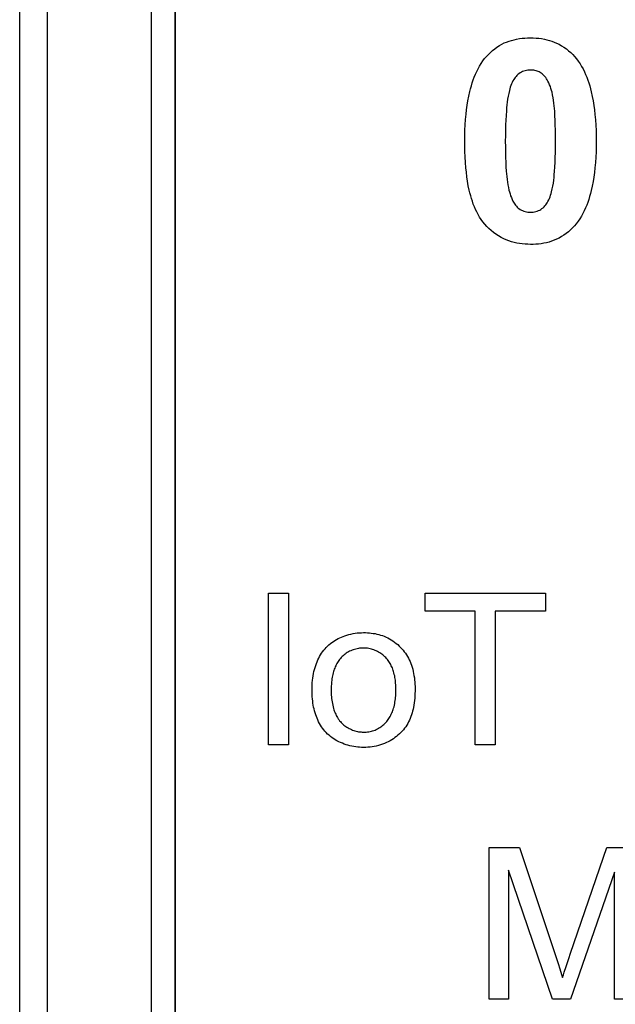
# Model space of a CAD drawing. Units: millimetres. Extents: x -114 to 22, y -56 to 70.
# Drawn here: x -12 to -5, y 0 to 10 of the extents above; entities that cross this region are included whole.
import ezdxf

# ---------------------------------------------------------------- set-up
doc = ezdxf.new("R2010")
doc.units = ezdxf.units.MM
doc.header["$LTSCALE"] = 16.335
doc.layers.get('0').update_dxf_attribs({"linetype": 'CONTINUOUS'})
doc.layers.add('INTF_18', color=7, linetype='CONTINUOUS')

msp = doc.modelspace()

# ---------------------------------------------------------------- linework, layer by layer
at = {"color": 7, "linetype": 'CONTINUOUS'}
for p, q in [((-11.614, -55.267), (-11.614, 55.233)), ((-10.214, -19.017), (-10.214, 18.983)), ((-9.964, 18.233), (-9.964, -18.267))]:
    msp.add_line(p, q, dxfattribs=at)
at = {"color": 250, "linetype": 'CONTINUOUS'}
msp.add_line((-11.32, -31.921), (-11.32, 31.887), dxfattribs=at)
at = {"layer": 'INTF_18', "color": 7, "linetype": 'CONTINUOUS'}
for p, q in [((-9.964, -18.767), (-9.964, 18.762)), ((-8.971, 2.645), (-8.971, 4.257)), ((-8.971, 4.257), (-8.758, 4.257)), ((-8.758, 4.257), (-8.758, 2.645)), ((-7.309, 4.067), (-7.309, 4.257)), ((-7.309, 4.257), (-6.031, 4.257)), ((-6.031, 4.257), (-6.031, 4.067)), ((-6.778, 4.067), (-7.309, 4.067)), ((-6.778, 2.645), (-6.778, 4.067)), ((-6.565, 4.067), (-6.565, 2.645)), ((-6.031, 4.067), (-6.565, 4.067)), ((-8.758, 2.645), (-8.971, 2.645)), ((-6.565, 2.645), (-6.778, 2.645)), ((-6.629, -0.057), (-6.629, 1.555)), ((-6.629, 1.555), (-6.308, 1.555)), ((-6.308, 1.555), (-5.897, 0.324)), ((-5.764, 0.433), (-5.378, 1.555)), ((-5.378, 1.555), (-5.091, 1.555)), ((-6.423, 1.315), (-6.423, -0.057)), ((-5.957, -0.057), (-6.423, 1.315)), ((-5.296, 1.292), (-5.765, -0.057)), ((-5.296, -0.057), (-5.296, 1.292)), ((-5.783, 0.376), (-5.764, 0.433)), ((-5.897, 0.324), (-5.878, 0.265)), ((-5.812, 0.29), (-5.783, 0.376)), ((-5.831, 0.233), (-5.812, 0.29)), ((-6.423, -0.057), (-6.629, -0.057)), ((-5.765, -0.057), (-5.957, -0.057)), ((-5.091, -0.057), (-5.296, -0.057))]:
    msp.add_line(p, q, dxfattribs=at)
for points in [[(-6.19, 7.963), (-6.219, 7.964), (-6.248, 7.965), (-6.278, 7.968), (-6.307, 7.973), (-6.335, 7.978), (-6.364, 7.984), (-6.392, 7.992), (-6.419, 8.001), (-6.447, 8.012), (-6.473, 8.023), (-6.502, 8.038), (-6.53, 8.054), (-6.557, 8.071), (-6.583, 8.09), (-6.608, 8.111), (-6.631, 8.132), (-6.654, 8.155), (-6.676, 8.179), (-6.696, 8.204), (-6.714, 8.229), (-6.73, 8.254), (-6.746, 8.281), (-6.76, 8.308), (-6.773, 8.335), (-6.785, 8.364), (-6.797, 8.392), (-6.807, 8.421), (-6.816, 8.45), (-6.825, 8.48), (-6.833, 8.51), (-6.84, 8.54), (-6.85, 8.587), (-6.858, 8.635), (-6.865, 8.682), (-6.871, 8.73), (-6.876, 8.778), (-6.88, 8.835), (-6.884, 8.892), (-6.886, 8.949), (-6.887, 9.007), (-6.888, 9.064), (-6.887, 9.121), (-6.886, 9.177), (-6.883, 9.234), (-6.879, 9.29), (-6.874, 9.346), (-6.869, 9.394), (-6.863, 9.442), (-6.855, 9.49), (-6.846, 9.538), (-6.835, 9.586), (-6.827, 9.617), (-6.818, 9.649), (-6.809, 9.68), (-6.798, 9.711), (-6.787, 9.741), (-6.775, 9.771), (-6.761, 9.801), (-6.747, 9.83), (-6.731, 9.858), (-6.714, 9.885), (-6.696, 9.912), (-6.677, 9.938), (-6.657, 9.96), (-6.637, 9.982), (-6.616, 10.003), (-6.593, 10.023), (-6.57, 10.042), (-6.546, 10.059), (-6.52, 10.075), (-6.494, 10.089), (-6.468, 10.103), (-6.443, 10.113), (-6.417, 10.123), (-6.391, 10.131), (-6.364, 10.138), (-6.337, 10.144), (-6.308, 10.149), (-6.279, 10.153), (-6.249, 10.155), (-6.22, 10.157), (-6.19, 10.158)], [(-6.19, 10.158), (-6.16, 10.157), (-6.131, 10.155), (-6.101, 10.153), (-6.072, 10.149), (-6.042, 10.144), (-6.016, 10.138), (-5.989, 10.131), (-5.963, 10.122), (-5.937, 10.113), (-5.912, 10.102), (-5.885, 10.089), (-5.859, 10.074), (-5.834, 10.057), (-5.809, 10.04), (-5.786, 10.021), (-5.763, 10.001), (-5.741, 9.98), (-5.721, 9.958), (-5.702, 9.935), (-5.682, 9.909), (-5.664, 9.882), (-5.647, 9.855), (-5.632, 9.827), (-5.617, 9.798), (-5.604, 9.769), (-5.592, 9.739), (-5.581, 9.708), (-5.57, 9.678), (-5.561, 9.647), (-5.552, 9.615), (-5.544, 9.584), (-5.534, 9.536), (-5.525, 9.488), (-5.517, 9.44), (-5.511, 9.392), (-5.505, 9.343), (-5.5, 9.287), (-5.496, 9.23), (-5.494, 9.173), (-5.492, 9.116), (-5.492, 9.059), (-5.492, 9.003), (-5.494, 8.946), (-5.497, 8.889), (-5.5, 8.832), (-5.505, 8.776), (-5.511, 8.728), (-5.517, 8.679), (-5.525, 8.631), (-5.534, 8.583), (-5.545, 8.535), (-5.553, 8.504), (-5.562, 8.472), (-5.571, 8.441), (-5.581, 8.41), (-5.593, 8.38), (-5.605, 8.35), (-5.618, 8.32), (-5.633, 8.291), (-5.649, 8.263), (-5.666, 8.235), (-5.684, 8.209), (-5.703, 8.183), (-5.723, 8.16), (-5.743, 8.138), (-5.764, 8.117), (-5.787, 8.098), (-5.81, 8.079), (-5.835, 8.062), (-5.86, 8.046), (-5.886, 8.031), (-5.912, 8.018), (-5.938, 8.007), (-5.965, 7.997), (-5.992, 7.988), (-6.02, 7.981), (-6.047, 7.975), (-6.076, 7.971), (-6.104, 7.967), (-6.132, 7.965), (-6.161, 7.963), (-6.19, 7.963)], [(-6.19, 9.816), (-6.204, 9.815), (-6.219, 9.814), (-6.233, 9.812), (-6.247, 9.809), (-6.261, 9.805), (-6.274, 9.799), (-6.287, 9.793), (-6.3, 9.786), (-6.312, 9.777), (-6.323, 9.768), (-6.334, 9.759), (-6.343, 9.748), (-6.352, 9.737), (-6.361, 9.726), (-6.368, 9.714), (-6.376, 9.702), (-6.384, 9.685), (-6.391, 9.668), (-6.398, 9.651), (-6.404, 9.633), (-6.409, 9.615), (-6.414, 9.597), (-6.421, 9.567), (-6.427, 9.537), (-6.433, 9.506), (-6.437, 9.476), (-6.44, 9.445), (-6.444, 9.414), (-6.446, 9.383), (-6.449, 9.334), (-6.452, 9.284), (-6.454, 9.235), (-6.456, 9.176), (-6.456, 9.118), (-6.457, 9.059), (-6.456, 9.001), (-6.456, 8.943), (-6.454, 8.885), (-6.453, 8.837), (-6.45, 8.789), (-6.447, 8.741), (-6.445, 8.712), (-6.442, 8.683), (-6.439, 8.654), (-6.435, 8.625), (-6.431, 8.597), (-6.425, 8.568), (-6.419, 8.54), (-6.413, 8.52), (-6.407, 8.5), (-6.401, 8.48), (-6.393, 8.46), (-6.385, 8.441), (-6.376, 8.422), (-6.369, 8.411), (-6.363, 8.4), (-6.356, 8.389), (-6.348, 8.379), (-6.34, 8.369), (-6.332, 8.36), (-6.323, 8.351), (-6.312, 8.343), (-6.3, 8.335), (-6.287, 8.328), (-6.275, 8.322), (-6.261, 8.316), (-6.247, 8.312), (-6.233, 8.309), (-6.219, 8.306), (-6.204, 8.305), (-6.19, 8.305)], [(-6.19, 8.305), (-6.175, 8.305), (-6.161, 8.307), (-6.146, 8.309), (-6.132, 8.313), (-6.118, 8.317), (-6.105, 8.322), (-6.092, 8.328), (-6.079, 8.335), (-6.068, 8.343), (-6.056, 8.352), (-6.046, 8.362), (-6.036, 8.372), (-6.027, 8.383), (-6.019, 8.394), (-6.012, 8.406), (-6.004, 8.419), (-5.996, 8.435), (-5.989, 8.452), (-5.982, 8.47), (-5.976, 8.487), (-5.971, 8.505), (-5.966, 8.523), (-5.959, 8.553), (-5.953, 8.583), (-5.947, 8.614), (-5.943, 8.644), (-5.94, 8.675), (-5.937, 8.706), (-5.934, 8.736), (-5.931, 8.786), (-5.928, 8.835), (-5.926, 8.884), (-5.924, 8.943), (-5.924, 9.001), (-5.923, 9.059), (-5.924, 9.118), (-5.924, 9.176), (-5.926, 9.234), (-5.927, 9.282), (-5.93, 9.33), (-5.933, 9.379), (-5.935, 9.407), (-5.938, 9.436), (-5.941, 9.465), (-5.945, 9.494), (-5.949, 9.522), (-5.955, 9.551), (-5.961, 9.579), (-5.967, 9.6), (-5.973, 9.62), (-5.979, 9.64), (-5.987, 9.659), (-5.995, 9.678), (-6.004, 9.697), (-6.012, 9.71), (-6.019, 9.723), (-6.028, 9.735), (-6.037, 9.747), (-6.047, 9.758), (-6.057, 9.768), (-6.067, 9.776), (-6.076, 9.783), (-6.087, 9.79), (-6.097, 9.796), (-6.108, 9.801), (-6.119, 9.805), (-6.131, 9.809), (-6.142, 9.811), (-6.154, 9.813), (-6.166, 9.815), (-6.178, 9.816), (-6.19, 9.816)], [(-8.51, 3.229), (-8.51, 3.255), (-8.509, 3.281), (-8.507, 3.307), (-8.505, 3.332), (-8.502, 3.356), (-8.498, 3.381), (-8.494, 3.403), (-8.49, 3.425), (-8.484, 3.447), (-8.478, 3.469), (-8.471, 3.49), (-8.464, 3.512), (-8.456, 3.53), (-8.448, 3.549), (-8.439, 3.567), (-8.429, 3.584), (-8.419, 3.602), (-8.408, 3.619), (-8.397, 3.635), (-8.385, 3.651), (-8.372, 3.667), (-8.358, 3.681), (-8.344, 3.696), (-8.33, 3.709), (-8.315, 3.722), (-8.299, 3.734), (-8.283, 3.745), (-8.267, 3.756), (-8.25, 3.766), (-8.233, 3.775), (-8.215, 3.784), (-8.197, 3.792), (-8.179, 3.799), (-8.161, 3.806), (-8.139, 3.813), (-8.118, 3.819), (-8.096, 3.824), (-8.074, 3.829), (-8.052, 3.832), (-8.03, 3.835), (-8.007, 3.837), (-7.985, 3.838), (-7.962, 3.839), (-7.942, 3.839), (-7.922, 3.838), (-7.901, 3.836), (-7.881, 3.834), (-7.861, 3.831), (-7.841, 3.828), (-7.821, 3.824), (-7.801, 3.819), (-7.782, 3.813), (-7.763, 3.807), (-7.744, 3.8), (-7.724, 3.791), (-7.705, 3.782), (-7.686, 3.772), (-7.668, 3.761), (-7.65, 3.75), (-7.633, 3.737), (-7.616, 3.724), (-7.599, 3.711), (-7.584, 3.696), (-7.569, 3.681), (-7.555, 3.666), (-7.542, 3.651), (-7.53, 3.635), (-7.518, 3.619), (-7.507, 3.602), (-7.496, 3.585), (-7.487, 3.567), (-7.477, 3.549), (-7.469, 3.531), (-7.461, 3.512), (-7.454, 3.493), (-7.447, 3.472), (-7.441, 3.45), (-7.435, 3.427), (-7.431, 3.405), (-7.427, 3.382), (-7.423, 3.36), (-7.421, 3.337), (-7.419, 3.314), (-7.417, 3.291), (-7.416, 3.268), (-7.416, 3.245), (-7.416, 3.216)], [(-7.619, 3.235), (-7.62, 3.252), (-7.62, 3.268), (-7.621, 3.284), (-7.622, 3.3), (-7.623, 3.316), (-7.625, 3.332), (-7.627, 3.348), (-7.629, 3.363), (-7.632, 3.379), (-7.636, 3.395), (-7.64, 3.41), (-7.644, 3.426), (-7.648, 3.438), (-7.652, 3.451), (-7.657, 3.463), (-7.662, 3.475), (-7.668, 3.487), (-7.674, 3.499), (-7.68, 3.51), (-7.687, 3.521), (-7.694, 3.532), (-7.701, 3.543), (-7.709, 3.554), (-7.718, 3.564), (-7.727, 3.574), (-7.737, 3.583), (-7.747, 3.593), (-7.757, 3.601), (-7.768, 3.61), (-7.779, 3.618), (-7.791, 3.625), (-7.803, 3.632), (-7.815, 3.639), (-7.828, 3.645), (-7.84, 3.65), (-7.853, 3.655), (-7.867, 3.66), (-7.88, 3.664), (-7.894, 3.667), (-7.907, 3.67), (-7.921, 3.672), (-7.935, 3.674), (-7.949, 3.675), (-7.962, 3.675), (-7.976, 3.675), (-7.99, 3.674), (-8.004, 3.672), (-8.018, 3.67), (-8.032, 3.668), (-8.045, 3.664), (-8.059, 3.66), (-8.072, 3.656), (-8.085, 3.651), (-8.098, 3.646), (-8.111, 3.64), (-8.123, 3.633), (-8.135, 3.626), (-8.147, 3.619), (-8.158, 3.611), (-8.169, 3.602), (-8.18, 3.593), (-8.19, 3.584), (-8.199, 3.574), (-8.209, 3.564), (-8.217, 3.554), (-8.225, 3.543), (-8.233, 3.533), (-8.24, 3.521), (-8.246, 3.51), (-8.252, 3.498), (-8.258, 3.486), (-8.264, 3.474), (-8.269, 3.462), (-8.273, 3.45), (-8.277, 3.437), (-8.281, 3.425), (-8.286, 3.41), (-8.289, 3.395), (-8.293, 3.38), (-8.295, 3.364), (-8.298, 3.349), (-8.3, 3.334), (-8.303, 3.313), (-8.304, 3.292), (-8.306, 3.271), (-8.306, 3.25), (-8.307, 3.229)], [(-7.416, 3.216), (-7.417, 3.191), (-7.418, 3.167), (-7.419, 3.142), (-7.422, 3.117), (-7.425, 3.093), (-7.428, 3.068), (-7.433, 3.044), (-7.437, 3.024), (-7.442, 3.004), (-7.447, 2.985), (-7.453, 2.965), (-7.46, 2.946), (-7.467, 2.927), (-7.475, 2.909), (-7.484, 2.891), (-7.493, 2.873), (-7.504, 2.855), (-7.515, 2.838), (-7.527, 2.822), (-7.539, 2.806), (-7.553, 2.791), (-7.567, 2.776), (-7.581, 2.762), (-7.597, 2.748), (-7.612, 2.735), (-7.629, 2.723), (-7.646, 2.711), (-7.663, 2.7), (-7.68, 2.69), (-7.7, 2.679), (-7.72, 2.67), (-7.741, 2.661), (-7.762, 2.653), (-7.783, 2.646), (-7.805, 2.639), (-7.827, 2.634), (-7.849, 2.629), (-7.871, 2.625), (-7.894, 2.622), (-7.917, 2.62), (-7.94, 2.619), (-7.962, 2.619), (-7.983, 2.619), (-8.004, 2.62), (-8.025, 2.622), (-8.046, 2.625), (-8.067, 2.628), (-8.088, 2.632), (-8.108, 2.637), (-8.129, 2.642), (-8.149, 2.648), (-8.169, 2.655), (-8.188, 2.663), (-8.208, 2.671), (-8.226, 2.68), (-8.245, 2.689), (-8.263, 2.7), (-8.28, 2.711), (-8.297, 2.722), (-8.314, 2.735), (-8.329, 2.748), (-8.345, 2.761), (-8.359, 2.776), (-8.373, 2.791), (-8.386, 2.806), (-8.398, 2.823), (-8.409, 2.839), (-8.42, 2.857), (-8.43, 2.874), (-8.44, 2.892), (-8.449, 2.911), (-8.457, 2.929), (-8.464, 2.948), (-8.471, 2.967), (-8.478, 2.987), (-8.483, 3.007), (-8.488, 3.028), (-8.493, 3.048), (-8.497, 3.069), (-8.5, 3.089), (-8.503, 3.112), (-8.506, 3.134), (-8.508, 3.157), (-8.509, 3.181), (-8.51, 3.205), (-8.51, 3.229)], [(-8.307, 3.229), (-8.306, 3.211), (-8.306, 3.193), (-8.305, 3.175), (-8.304, 3.157), (-8.302, 3.139), (-8.3, 3.121), (-8.297, 3.103), (-8.294, 3.085), (-8.29, 3.068), (-8.286, 3.05), (-8.281, 3.033), (-8.277, 3.02), (-8.273, 3.008), (-8.268, 2.995), (-8.263, 2.983), (-8.258, 2.971), (-8.252, 2.959), (-8.246, 2.947), (-8.24, 2.936), (-8.233, 2.924), (-8.225, 2.914), (-8.217, 2.903), (-8.209, 2.893), (-8.2, 2.883), (-8.191, 2.874), (-8.181, 2.865), (-8.171, 2.857), (-8.161, 2.849), (-8.15, 2.841), (-8.139, 2.834), (-8.127, 2.827), (-8.116, 2.821), (-8.104, 2.815), (-8.092, 2.809), (-8.079, 2.804), (-8.067, 2.8), (-8.054, 2.796), (-8.041, 2.792), (-8.028, 2.789), (-8.015, 2.786), (-8.002, 2.784), (-7.989, 2.783), (-7.976, 2.782), (-7.962, 2.781), (-7.948, 2.781), (-7.934, 2.782), (-7.921, 2.783), (-7.907, 2.785), (-7.893, 2.788), (-7.88, 2.791), (-7.866, 2.795), (-7.853, 2.799), (-7.84, 2.804), (-7.828, 2.809), (-7.815, 2.815), (-7.803, 2.822), (-7.791, 2.829), (-7.779, 2.837), (-7.768, 2.845), (-7.757, 2.854), (-7.746, 2.863), (-7.736, 2.873), (-7.727, 2.883), (-7.717, 2.893), (-7.709, 2.904), (-7.701, 2.915), (-7.693, 2.926), (-7.686, 2.937), (-7.68, 2.948), (-7.673, 2.96), (-7.668, 2.972), (-7.662, 2.985), (-7.657, 2.997), (-7.652, 3.01), (-7.648, 3.022), (-7.644, 3.035), (-7.639, 3.051), (-7.635, 3.068), (-7.632, 3.084), (-7.629, 3.101), (-7.626, 3.117), (-7.624, 3.134), (-7.623, 3.151), (-7.621, 3.168), (-7.62, 3.185), (-7.62, 3.202), (-7.619, 3.218), (-7.619, 3.235)], [(-5.878, 0.265), (-5.859, 0.205), (-5.849, 0.175)], [(-5.849, 0.175), (-5.84, 0.204), (-5.831, 0.233)]]:
    msp.add_lwpolyline(points, dxfattribs=at)

doc.saveas('drawing.dxf')
